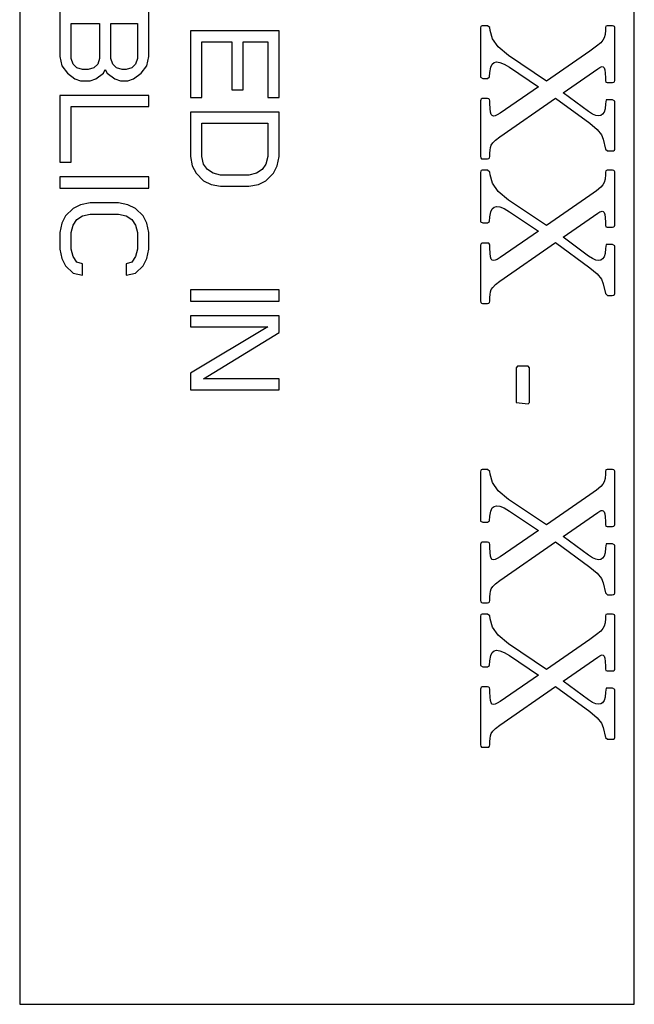
# Model space of a CAD drawing. Units: millimetres. Extents: x -1082 to 2542, y -1015 to 1659.
# Drawn here: x 2232 to 2250, y 297 to 325 of the extents above; entities that cross this region are included whole.
import ezdxf

# ---------------------------------------------------------------- set-up
doc = ezdxf.new("R2010")
doc.units = ezdxf.units.MM
doc.header["$LTSCALE"] = 46.255
doc.layers.get('0').update_dxf_attribs({"linetype": 'CONTINUOUS'})

msp = doc.modelspace()

# ---------------------------------------------------------------- linework, layer by layer
at = {"color": 7, "linetype": 'Continuous'}
for p, q in [((2231.859, 366.606), (2231.859, 296.606)), ((2249.859, 296.606), (2249.859, 366.606)), ((2233.037, 325.635), (2233.037, 324.335)), ((2235.637, 324.335), (2235.637, 325.635)), ((2233.369, 324.281), (2233.369, 325.31)), ((2233.369, 325.31), (2234.198, 325.31)), ((2234.198, 325.31), (2234.198, 324.281)), ((2234.53, 324.281), (2234.53, 325.31)), ((2234.53, 325.31), (2235.305, 325.31)), ((2235.305, 325.31), (2235.305, 324.281)), ((2236.859, 325.094), (2236.859, 323.144)), ((2239.459, 325.094), (2236.859, 325.094)), ((2239.459, 323.144), (2239.459, 325.094)), ((2245.359, 325.177), (2245.359, 323.734)), ((2245.564, 325.238), (2245.402, 325.238)), ((2245.628, 325.185), (2245.564, 325.238)), ((2245.639, 325.102), (2245.628, 325.185)), ((2249.026, 325.228), (2249.015, 325.185)), ((2249.015, 325.185), (2249.015, 325.113)), ((2249.066, 325.238), (2249.026, 325.228)), ((2249.22, 325.238), (2249.066, 325.238)), ((2249.284, 323.633), (2249.284, 325.19)), ((2237.191, 323.144), (2237.191, 324.769)), ((2237.191, 324.769), (2238.076, 324.769)), ((2238.076, 324.769), (2238.076, 323.36)), ((2238.408, 323.36), (2238.408, 324.769)), ((2238.408, 324.769), (2239.127, 324.769)), ((2239.127, 324.769), (2239.127, 323.144)), ((2248.559, 324.5), (2247.284, 323.62)), ((2233.037, 324.335), (2233.092, 324.065)), ((2233.424, 324.119), (2233.369, 324.281)), ((2233.534, 324.01), (2233.424, 324.119)), ((2234.143, 324.119), (2234.032, 324.01)), ((2234.198, 324.281), (2234.143, 324.119)), ((2234.586, 324.119), (2234.53, 324.281)), ((2234.696, 324.01), (2234.586, 324.119)), ((2235.249, 324.119), (2235.139, 324.01)), ((2235.305, 324.281), (2235.249, 324.119)), ((2235.581, 324.065), (2235.637, 324.335)), ((2247.284, 323.62), (2246.17, 324.369)), ((2233.092, 324.065), (2233.258, 323.848)), ((2233.258, 323.848), (2233.479, 323.685)), ((2233.7, 323.956), (2233.534, 324.01)), ((2233.866, 323.956), (2233.7, 323.956)), ((2234.032, 324.01), (2233.866, 323.956)), ((2234.088, 323.685), (2234.309, 323.848)), ((2234.309, 323.848), (2234.364, 323.956)), ((2234.364, 323.956), (2234.42, 323.848)), ((2234.42, 323.848), (2234.641, 323.685)), ((2234.862, 323.956), (2234.696, 324.01)), ((2234.973, 323.956), (2234.862, 323.956)), ((2235.139, 324.01), (2234.973, 323.956)), ((2235.194, 323.685), (2235.415, 323.848)), ((2235.415, 323.848), (2235.581, 324.065)), ((2245.618, 323.74), (2245.628, 323.873)), ((2246.202, 324.025), (2247.052, 323.454)), ((2247.775, 323.278), (2248.794, 323.982)), ((2233.479, 323.685), (2233.645, 323.631)), ((2233.645, 323.631), (2233.922, 323.631)), ((2233.922, 323.631), (2234.088, 323.685)), ((2234.641, 323.685), (2234.807, 323.631)), ((2234.807, 323.631), (2235.028, 323.631)), ((2235.028, 323.631), (2235.194, 323.685)), ((2245.359, 323.734), (2245.423, 323.697)), ((2245.423, 323.697), (2245.556, 323.697)), ((2245.556, 323.697), (2245.618, 323.74)), ((2249.015, 323.716), (2249.015, 323.633)), ((2249.015, 323.633), (2249.02, 323.588)), ((2249.02, 323.588), (2249.068, 323.577)), ((2249.068, 323.577), (2249.22, 323.577)), ((2238.076, 323.36), (2238.408, 323.36)), ((2247.052, 323.454), (2245.927, 322.684)), ((2248.519, 322.732), (2247.775, 323.278)), ((2233.037, 323.198), (2233.037, 321.248)), ((2235.637, 323.198), (2233.037, 323.198)), ((2235.637, 322.873), (2235.637, 323.198)), ((2236.859, 323.144), (2237.191, 323.144)), ((2239.127, 323.144), (2239.459, 323.144)), ((2245.359, 323.046), (2245.359, 321.417)), ((2245.564, 323.11), (2245.402, 323.11)), ((2245.628, 322.964), (2245.628, 323.046)), ((2245.919, 321.993), (2247.554, 323.124)), ((2247.554, 323.124), (2248.559, 322.388)), ((2249.034, 323.07), (2249.015, 322.953)), ((2249.092, 323.068), (2249.034, 323.07)), ((2249.22, 323.068), (2249.092, 323.068)), ((2249.284, 323.03), (2249.22, 323.068)), ((2249.284, 321.628), (2249.284, 323.03)), ((2233.369, 321.248), (2233.369, 322.873)), ((2233.369, 322.873), (2235.637, 322.873)), ((2236.859, 322.71), (2236.859, 321.41)), ((2239.459, 322.71), (2236.859, 322.71)), ((2239.459, 321.41), (2239.459, 322.71)), ((2245.634, 322.814), (2245.628, 322.964)), ((2237.191, 321.41), (2237.191, 322.385)), ((2237.191, 322.385), (2239.127, 322.385)), ((2239.127, 322.385), (2239.127, 321.41)), ((2248.951, 321.921), (2249.015, 321.633)), ((2249.015, 321.633), (2249.074, 321.577)), ((2249.074, 321.577), (2249.21, 321.577)), ((2233.037, 321.248), (2233.369, 321.248)), ((2236.859, 321.41), (2236.914, 321.14)), ((2237.246, 321.194), (2237.191, 321.41)), ((2239.127, 321.41), (2239.072, 321.194)), ((2239.404, 321.14), (2239.459, 321.41)), ((2245.41, 321.342), (2245.556, 321.342)), ((2245.628, 321.412), (2245.628, 321.516)), ((2236.914, 321.14), (2237.025, 320.923)), ((2237.357, 321.031), (2237.246, 321.194)), ((2237.523, 320.923), (2237.357, 321.031)), ((2238.961, 321.031), (2238.795, 320.923)), ((2239.072, 321.194), (2238.961, 321.031)), ((2239.293, 320.923), (2239.404, 321.14)), ((2245.564, 321.009), (2245.402, 321.009)), ((2245.628, 320.956), (2245.564, 321.009)), ((2245.639, 320.873), (2245.628, 320.956)), ((2249.026, 320.998), (2249.015, 320.956)), ((2249.015, 320.956), (2249.015, 320.884)), ((2249.066, 321.009), (2249.026, 320.998)), ((2249.22, 321.009), (2249.066, 321.009)), ((2249.284, 319.404), (2249.284, 320.961)), ((2233.037, 320.815), (2233.037, 320.49)), ((2235.637, 320.815), (2233.037, 320.815)), ((2235.637, 320.49), (2235.637, 320.815)), ((2237.025, 320.923), (2237.246, 320.706)), ((2237.246, 320.706), (2237.467, 320.598)), ((2237.744, 320.869), (2237.523, 320.923)), ((2238.574, 320.869), (2237.744, 320.869)), ((2238.795, 320.923), (2238.574, 320.869)), ((2238.85, 320.598), (2239.072, 320.706)), ((2239.072, 320.706), (2239.293, 320.923)), ((2245.359, 320.948), (2245.359, 319.505)), ((2233.037, 320.49), (2235.637, 320.49)), ((2237.467, 320.598), (2237.744, 320.544)), ((2237.744, 320.544), (2238.574, 320.544)), ((2238.574, 320.544), (2238.85, 320.598)), ((2247.284, 319.39), (2246.17, 320.14)), ((2248.559, 320.27), (2247.284, 319.39)), ((2233.424, 319.894), (2233.203, 319.677)), ((2233.645, 320.002), (2233.424, 319.894)), ((2233.922, 320.056), (2233.645, 320.002)), ((2234.751, 320.056), (2233.922, 320.056)), ((2235.028, 320.002), (2234.751, 320.056)), ((2235.249, 319.894), (2235.028, 320.002)), ((2235.471, 319.677), (2235.249, 319.894)), ((2233.203, 319.677), (2233.092, 319.46)), ((2233.424, 319.406), (2233.534, 319.569)), ((2233.534, 319.569), (2233.7, 319.677)), ((2233.7, 319.677), (2233.922, 319.731)), ((2233.922, 319.731), (2234.751, 319.731)), ((2234.751, 319.731), (2234.973, 319.677)), ((2234.973, 319.677), (2235.139, 319.569)), ((2235.139, 319.569), (2235.249, 319.406)), ((2235.581, 319.46), (2235.471, 319.677)), ((2245.556, 319.468), (2245.618, 319.51)), ((2245.618, 319.51), (2245.628, 319.644)), ((2246.202, 319.796), (2247.052, 319.225)), ((2247.775, 319.049), (2248.794, 319.753)), ((2233.092, 319.46), (2233.037, 319.19)), ((2233.369, 319.19), (2233.424, 319.406)), ((2235.249, 319.406), (2235.305, 319.19)), ((2235.637, 319.19), (2235.581, 319.46)), ((2245.359, 319.505), (2245.423, 319.468)), ((2245.423, 319.468), (2245.556, 319.468)), ((2247.052, 319.225), (2245.927, 318.454)), ((2249.015, 319.486), (2249.015, 319.404)), ((2249.015, 319.404), (2249.02, 319.358)), ((2249.02, 319.358), (2249.068, 319.348)), ((2249.068, 319.348), (2249.22, 319.348)), ((2233.037, 319.19), (2233.037, 318.702)), ((2233.369, 318.702), (2233.369, 319.19)), ((2235.305, 319.19), (2235.305, 318.702)), ((2235.637, 318.702), (2235.637, 319.19)), ((2248.519, 318.502), (2247.775, 319.049)), ((2233.037, 318.702), (2233.092, 318.431)), ((2233.424, 318.485), (2233.369, 318.702)), ((2235.305, 318.702), (2235.249, 318.485)), ((2235.581, 318.431), (2235.637, 318.702)), ((2245.359, 318.817), (2245.359, 317.188)), ((2245.564, 318.881), (2245.402, 318.881)), ((2245.628, 318.734), (2245.628, 318.817)), ((2245.634, 318.585), (2245.628, 318.734)), ((2245.919, 317.764), (2247.554, 318.894)), ((2247.554, 318.894), (2248.559, 318.158)), ((2249.034, 318.841), (2249.015, 318.724)), ((2249.092, 318.838), (2249.034, 318.841)), ((2249.22, 318.838), (2249.092, 318.838)), ((2249.284, 318.801), (2249.22, 318.838)), ((2249.284, 317.398), (2249.284, 318.801)), ((2233.092, 318.431), (2233.203, 318.215)), ((2233.534, 318.323), (2233.424, 318.485)), ((2235.249, 318.485), (2235.139, 318.323)), ((2235.471, 318.215), (2235.581, 318.431)), ((2233.203, 318.215), (2233.424, 317.998)), ((2233.7, 318.269), (2233.534, 318.323)), ((2233.7, 317.944), (2233.7, 318.269)), ((2235.139, 318.323), (2234.973, 318.269)), ((2234.973, 318.269), (2234.973, 317.944)), ((2235.249, 317.998), (2235.471, 318.215)), ((2233.424, 317.998), (2233.7, 317.944)), ((2234.973, 317.944), (2235.249, 317.998)), ((2236.859, 317.51), (2236.859, 317.185)), ((2239.459, 317.51), (2236.859, 317.51)), ((2239.459, 317.185), (2239.459, 317.51)), ((2248.951, 317.692), (2249.015, 317.404)), ((2245.628, 317.182), (2245.628, 317.286)), ((2249.015, 317.404), (2249.074, 317.348)), ((2249.074, 317.348), (2249.21, 317.348)), ((2236.859, 317.185), (2239.459, 317.185)), ((2245.41, 317.113), (2245.556, 317.113)), ((2236.859, 316.752), (2236.859, 316.427)), ((2239.459, 316.752), (2236.859, 316.752)), ((2239.459, 316.265), (2239.459, 316.752)), ((2236.859, 316.427), (2239.127, 316.427)), ((2239.127, 316.427), (2236.859, 315.073)), ((2237.246, 314.91), (2239.459, 316.265)), ((2246.436, 315.276), (2246.399, 315.233)), ((2246.399, 315.233), (2246.399, 314.212)), ((2246.748, 315.276), (2246.436, 315.276)), ((2246.791, 315.233), (2246.748, 315.276)), ((2246.791, 314.212), (2246.791, 315.233)), ((2236.859, 315.073), (2236.859, 314.585)), ((2239.459, 314.91), (2237.246, 314.91)), ((2239.459, 314.585), (2239.459, 314.91)), ((2236.859, 314.585), (2239.459, 314.585)), ((2246.399, 314.212), (2246.748, 314.177)), ((2246.748, 314.177), (2246.791, 314.212)), ((2245.359, 312.19), (2245.359, 310.748)), ((2245.564, 312.252), (2245.402, 312.252)), ((2245.628, 312.198), (2245.564, 312.252)), ((2245.639, 312.116), (2245.628, 312.198)), ((2249.026, 312.241), (2249.015, 312.198)), ((2249.015, 312.198), (2249.015, 312.126)), ((2249.066, 312.252), (2249.026, 312.241)), ((2249.22, 312.252), (2249.066, 312.252)), ((2249.284, 310.646), (2249.284, 312.204)), ((2248.559, 311.513), (2247.284, 310.633)), ((2247.284, 310.633), (2246.17, 311.382)), ((2245.618, 310.753), (2245.628, 310.886)), ((2246.202, 311.038), (2247.052, 310.468)), ((2247.775, 310.292), (2248.794, 310.996)), ((2245.359, 310.748), (2245.423, 310.71)), ((2245.423, 310.71), (2245.556, 310.71)), ((2245.556, 310.71), (2245.618, 310.753)), ((2249.015, 310.729), (2249.015, 310.646)), ((2249.015, 310.646), (2249.02, 310.601)), ((2249.02, 310.601), (2249.068, 310.59)), ((2249.068, 310.59), (2249.22, 310.59)), ((2247.052, 310.468), (2245.927, 309.697)), ((2248.519, 309.745), (2247.775, 310.292)), ((2245.359, 310.06), (2245.359, 308.43)), ((2245.564, 310.124), (2245.402, 310.124)), ((2245.628, 309.977), (2245.628, 310.06)), ((2245.919, 309.006), (2247.554, 310.137)), ((2247.554, 310.137), (2248.559, 309.401)), ((2249.034, 310.084), (2249.015, 309.966)), ((2249.092, 310.081), (2249.034, 310.084)), ((2249.22, 310.081), (2249.092, 310.081)), ((2249.284, 310.044), (2249.22, 310.081)), ((2249.284, 308.641), (2249.284, 310.044)), ((2245.634, 309.828), (2245.628, 309.977)), ((2248.951, 308.934), (2249.015, 308.646)), ((2249.015, 308.646), (2249.074, 308.59)), ((2249.074, 308.59), (2249.21, 308.59)), ((2245.41, 308.356), (2245.556, 308.356)), ((2245.628, 308.425), (2245.628, 308.529)), ((2245.564, 308.022), (2245.402, 308.022)), ((2245.628, 307.969), (2245.564, 308.022)), ((2249.026, 308.012), (2249.015, 307.969)), ((2249.066, 308.022), (2249.026, 308.012)), ((2249.22, 308.022), (2249.066, 308.022)), ((2245.359, 307.961), (2245.359, 306.518)), ((2245.639, 307.886), (2245.628, 307.969)), ((2249.015, 307.969), (2249.015, 307.897)), ((2249.284, 306.417), (2249.284, 307.974)), ((2247.284, 306.404), (2246.17, 307.153)), ((2248.559, 307.284), (2247.284, 306.404)), ((2245.618, 306.524), (2245.628, 306.657)), ((2246.202, 306.809), (2247.052, 306.238)), ((2247.775, 306.062), (2248.794, 306.766)), ((2245.359, 306.518), (2245.423, 306.481)), ((2245.423, 306.481), (2245.556, 306.481)), ((2245.556, 306.481), (2245.618, 306.524)), ((2249.015, 306.5), (2249.015, 306.417)), ((2249.015, 306.417), (2249.02, 306.372)), ((2249.02, 306.372), (2249.068, 306.361)), ((2249.068, 306.361), (2249.22, 306.361)), ((2247.052, 306.238), (2245.927, 305.468)), ((2248.519, 305.516), (2247.775, 306.062)), ((2245.359, 305.83), (2245.359, 304.201)), ((2245.564, 305.894), (2245.402, 305.894)), ((2245.628, 305.748), (2245.628, 305.83)), ((2245.634, 305.598), (2245.628, 305.748)), ((2245.919, 304.777), (2247.554, 305.908)), ((2247.554, 305.908), (2248.559, 305.172)), ((2249.034, 305.854), (2249.015, 305.737)), ((2249.092, 305.852), (2249.034, 305.854)), ((2249.22, 305.852), (2249.092, 305.852)), ((2249.284, 305.814), (2249.22, 305.852)), ((2249.284, 304.412), (2249.284, 305.814)), ((2248.951, 304.705), (2249.015, 304.417)), ((2245.628, 304.196), (2245.628, 304.3)), ((2249.015, 304.417), (2249.074, 304.361)), ((2249.074, 304.361), (2249.21, 304.361)), ((2245.41, 304.126), (2245.556, 304.126)), ((2231.859, 296.606), (2249.859, 296.606))]:
    msp.add_line(p, q, dxfattribs=at)
for points in [[(2245.402, 325.238), (2245.378, 325.232), (2245.364, 325.214), (2245.359, 325.177)], [(2246.17, 324.369), (2245.873, 324.619), (2245.71, 324.861), (2245.639, 325.102)], [(2249.015, 325.113), (2249.005, 324.982), (2248.978, 324.885), (2248.94, 324.814)], [(2249.284, 325.19), (2249.278, 325.216), (2249.258, 325.232), (2249.22, 325.238)], [(2248.94, 324.814), (2248.874, 324.742), (2248.752, 324.639), (2248.559, 324.5)], [(2245.628, 323.873), (2245.654, 324.024), (2245.698, 324.116), (2245.754, 324.164), (2245.826, 324.18)], [(2245.826, 324.18), (2245.921, 324.165), (2246.045, 324.117), (2246.202, 324.025)], [(2248.794, 323.982), (2248.851, 324.019), (2248.892, 324.038), (2248.922, 324.044)], [(2248.922, 324.044), (2248.95, 324.035), (2248.974, 324.005), (2248.995, 323.947), (2249.009, 323.854), (2249.015, 323.716)], [(2249.22, 323.577), (2249.258, 323.584), (2249.278, 323.602), (2249.284, 323.633)], [(2245.402, 323.11), (2245.373, 323.092), (2245.361, 323.072), (2245.359, 323.046)], [(2245.628, 323.046), (2245.621, 323.082), (2245.6, 323.103), (2245.564, 323.11)], [(2245.735, 322.598), (2245.694, 322.609), (2245.665, 322.643), (2245.644, 322.708), (2245.634, 322.814)], [(2245.927, 322.684), (2245.843, 322.634), (2245.78, 322.606), (2245.735, 322.598)], [(2248.807, 322.601), (2248.733, 322.613), (2248.638, 322.654), (2248.519, 322.732)], [(2249.015, 322.953), (2249.004, 322.808), (2248.974, 322.71), (2248.931, 322.648), (2248.877, 322.613), (2248.807, 322.601)], [(2248.559, 322.388), (2248.774, 322.206), (2248.897, 322.052), (2248.951, 321.921)], [(2245.67, 321.748), (2245.711, 321.814), (2245.79, 321.895), (2245.919, 321.993)], [(2245.628, 321.516), (2245.633, 321.602), (2245.647, 321.68), (2245.67, 321.748)], [(2249.21, 321.577), (2249.253, 321.584), (2249.276, 321.601), (2249.284, 321.628)], [(2245.359, 321.417), (2245.366, 321.373), (2245.383, 321.35), (2245.41, 321.342)], [(2245.556, 321.342), (2245.597, 321.351), (2245.62, 321.373), (2245.628, 321.412)], [(2245.402, 321.009), (2245.378, 321.003), (2245.364, 320.984), (2245.359, 320.948)], [(2249.284, 320.961), (2249.278, 320.987), (2249.258, 321.003), (2249.22, 321.009)], [(2246.17, 320.14), (2245.873, 320.39), (2245.71, 320.631), (2245.639, 320.873)], [(2249.015, 320.884), (2249.005, 320.753), (2248.978, 320.655), (2248.94, 320.585)], [(2248.94, 320.585), (2248.874, 320.513), (2248.752, 320.41), (2248.559, 320.27)], [(2245.628, 319.644), (2245.654, 319.795), (2245.698, 319.887), (2245.754, 319.934), (2245.826, 319.95)], [(2245.826, 319.95), (2245.921, 319.936), (2246.045, 319.888), (2246.202, 319.796)], [(2248.794, 319.753), (2248.851, 319.79), (2248.892, 319.809), (2248.922, 319.814)], [(2248.922, 319.814), (2248.95, 319.805), (2248.974, 319.776), (2248.995, 319.718), (2249.009, 319.625), (2249.015, 319.486)], [(2249.22, 319.348), (2249.258, 319.355), (2249.278, 319.373), (2249.284, 319.404)], [(2245.402, 318.881), (2245.373, 318.863), (2245.361, 318.842), (2245.359, 318.817)], [(2245.628, 318.817), (2245.621, 318.853), (2245.6, 318.874), (2245.564, 318.881)], [(2249.015, 318.724), (2249.004, 318.579), (2248.974, 318.48), (2248.931, 318.418), (2248.877, 318.384), (2248.807, 318.372)], [(2245.735, 318.369), (2245.694, 318.38), (2245.665, 318.413), (2245.644, 318.479), (2245.634, 318.585)], [(2245.927, 318.454), (2245.843, 318.404), (2245.78, 318.377), (2245.735, 318.369)], [(2248.807, 318.372), (2248.733, 318.384), (2248.638, 318.425), (2248.519, 318.502)], [(2248.559, 318.158), (2248.774, 317.977), (2248.897, 317.822), (2248.951, 317.692)], [(2245.628, 317.286), (2245.633, 317.373), (2245.647, 317.45), (2245.67, 317.519)], [(2245.67, 317.519), (2245.711, 317.585), (2245.79, 317.665), (2245.919, 317.764)], [(2249.21, 317.348), (2249.253, 317.355), (2249.276, 317.372), (2249.284, 317.398)], [(2245.359, 317.188), (2245.366, 317.144), (2245.383, 317.12), (2245.41, 317.113)], [(2245.556, 317.113), (2245.597, 317.121), (2245.62, 317.144), (2245.628, 317.182)], [(2245.402, 312.252), (2245.378, 312.246), (2245.364, 312.227), (2245.359, 312.19)], [(2246.17, 311.382), (2245.873, 311.633), (2245.71, 311.874), (2245.639, 312.116)], [(2249.015, 312.126), (2249.005, 311.995), (2248.978, 311.898), (2248.94, 311.828)], [(2249.284, 312.204), (2249.278, 312.229), (2249.258, 312.245), (2249.22, 312.252)], [(2248.94, 311.828), (2248.874, 311.755), (2248.752, 311.653), (2248.559, 311.513)], [(2245.628, 310.886), (2245.654, 311.038), (2245.698, 311.129), (2245.754, 311.177), (2245.826, 311.193)], [(2245.826, 311.193), (2245.921, 311.179), (2246.045, 311.131), (2246.202, 311.038)], [(2248.794, 310.996), (2248.851, 311.032), (2248.892, 311.051), (2248.922, 311.057)], [(2248.922, 311.057), (2248.95, 311.048), (2248.974, 311.018), (2248.995, 310.961), (2249.009, 310.867), (2249.015, 310.729)], [(2249.22, 310.59), (2249.258, 310.597), (2249.278, 310.616), (2249.284, 310.646)], [(2245.402, 310.124), (2245.373, 310.105), (2245.361, 310.085), (2245.359, 310.06)], [(2245.628, 310.06), (2245.621, 310.096), (2245.6, 310.116), (2245.564, 310.124)], [(2245.735, 309.612), (2245.694, 309.622), (2245.665, 309.656), (2245.644, 309.721), (2245.634, 309.828)], [(2248.807, 309.614), (2248.733, 309.627), (2248.638, 309.668), (2248.519, 309.745)], [(2249.015, 309.966), (2249.004, 309.821), (2248.974, 309.723), (2248.931, 309.661), (2248.877, 309.626), (2248.807, 309.614)], [(2245.927, 309.697), (2245.843, 309.647), (2245.78, 309.62), (2245.735, 309.612)], [(2248.559, 309.401), (2248.774, 309.219), (2248.897, 309.065), (2248.951, 308.934)], [(2245.67, 308.761), (2245.711, 308.827), (2245.79, 308.908), (2245.919, 309.006)], [(2245.628, 308.529), (2245.633, 308.616), (2245.647, 308.693), (2245.67, 308.761)], [(2249.21, 308.59), (2249.253, 308.597), (2249.276, 308.614), (2249.284, 308.641)], [(2245.359, 308.43), (2245.366, 308.386), (2245.383, 308.363), (2245.41, 308.356)], [(2245.556, 308.356), (2245.597, 308.364), (2245.62, 308.386), (2245.628, 308.425)], [(2245.402, 308.022), (2245.378, 308.016), (2245.364, 307.998), (2245.359, 307.961)], [(2249.284, 307.974), (2249.278, 308), (2249.258, 308.016), (2249.22, 308.022)], [(2246.17, 307.153), (2245.873, 307.403), (2245.71, 307.645), (2245.639, 307.886)], [(2249.015, 307.897), (2249.005, 307.766), (2248.978, 307.669), (2248.94, 307.598)], [(2248.94, 307.598), (2248.874, 307.526), (2248.752, 307.423), (2248.559, 307.284)], [(2245.628, 306.657), (2245.654, 306.808), (2245.698, 306.9), (2245.754, 306.948), (2245.826, 306.964)], [(2245.826, 306.964), (2245.921, 306.949), (2246.045, 306.901), (2246.202, 306.809)], [(2248.794, 306.766), (2248.851, 306.803), (2248.892, 306.822), (2248.922, 306.828)], [(2248.922, 306.828), (2248.95, 306.819), (2248.974, 306.789), (2248.995, 306.731), (2249.009, 306.638), (2249.015, 306.5)], [(2249.22, 306.361), (2249.258, 306.368), (2249.278, 306.386), (2249.284, 306.417)], [(2245.402, 305.894), (2245.373, 305.876), (2245.361, 305.856), (2245.359, 305.83)], [(2245.628, 305.83), (2245.621, 305.866), (2245.6, 305.887), (2245.564, 305.894)], [(2249.015, 305.737), (2249.004, 305.592), (2248.974, 305.494), (2248.931, 305.432), (2248.877, 305.397), (2248.807, 305.385)], [(2245.735, 305.382), (2245.694, 305.393), (2245.665, 305.427), (2245.644, 305.492), (2245.634, 305.598)], [(2245.927, 305.468), (2245.843, 305.418), (2245.78, 305.39), (2245.735, 305.382)], [(2248.807, 305.385), (2248.733, 305.397), (2248.638, 305.438), (2248.519, 305.516)], [(2248.559, 305.172), (2248.774, 304.99), (2248.897, 304.836), (2248.951, 304.705)], [(2245.628, 304.3), (2245.633, 304.386), (2245.647, 304.464), (2245.67, 304.532)], [(2245.67, 304.532), (2245.711, 304.598), (2245.79, 304.679), (2245.919, 304.777)], [(2249.21, 304.361), (2249.253, 304.368), (2249.276, 304.385), (2249.284, 304.412)], [(2245.359, 304.201), (2245.366, 304.157), (2245.383, 304.134), (2245.41, 304.126)], [(2245.556, 304.126), (2245.597, 304.135), (2245.62, 304.157), (2245.628, 304.196)]]:
    msp.add_lwpolyline(points, dxfattribs=at)

doc.saveas('drawing.dxf')
